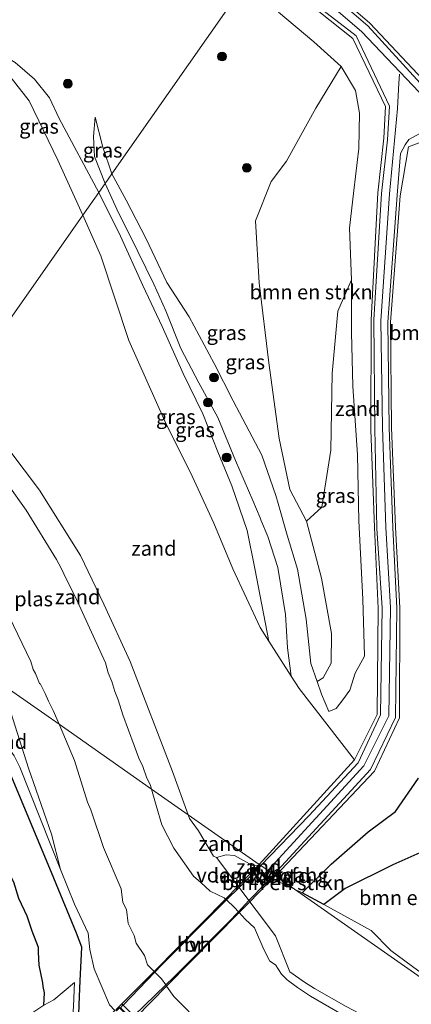
# Model space of a CAD drawing. Units: metres. Extents: x 99988 to 110002, y 431249 to 437502.
# Drawn here: x 100231 to 100298, y 434741 to 434909 of the extents above; entities that cross this region are included whole.
import ezdxf
from ezdxf.enums import TextEntityAlignment as Align

# ---------------------------------------------------------------- set-up
doc = ezdxf.new("R2010")
doc.units = ezdxf.units.M
doc.layers.get('0').update_dxf_attribs({"lineweight": 25})
for name, color, linetype, lineweight in [('B-ME-GR-BOMENSTRUIKEN-GV-B6', 93, 'Continuous', 18), ('B-ME-GR-BOOM-S-B1', 93, 'Continuous', 18), ('B-ME-GW-KRUINLIJN-L-B1', 93, 'Continuous', 18), ('B-ME-GW-TEENLIJN-L-B1', 93, 'Continuous', 18), ('B-ME-IE-GRASLAND-GV-B6', 93, 'Continuous', 18), ('B-ME-IE-GRONDWERKLIJN-GROND_NIETINGERICHT-GV-B6', 253, 'Continuous', 18), ('B-ME-IE-HULPGEOMETRIE-L-B1', 53, 'Continuous', 18), ('B-ME-IE-RIET-GV-B6', 10, 'Continuous', 25), ('B-ME-KW-BRUG-GV-B7', 173, 'Continuous', 18), ('B-ME-KW-LANDHOOFD-GV-B6', 173, 'Continuous', 18), ('B-ME-KW-VOEGOVERGANG-L-B2', 8, 'Continuous', 18), ('B-ME-OB-BEKLEDING-GV-B6', 253, 'Continuous', 18), ('B-ME-OG-BREUK-L-B1', 10, 'Continuous', 25), ('B-ME-OG-WATER-GV-B6', 153, 'Continuous', 18), ('B-ME-VH-VERH_SOORT-HALF_VERHARDING-GV-B6', 8, 'IE-TERREINAFSCHEIDING-NATUURLIJK-HOUTWAL', 18), ('B-ME-VH-VERH_SOORT-HALF_VERHARDING-GV-B7', 8, 'IE-TERREINAFSCHEIDING-NATUURLIJK-HOUTWAL', 18), ('B-ME-VV-KRIBBEN-L-B1', 10, 'Continuous', 25)]:
    doc.layers.add(name, color=color, linetype=linetype, lineweight=lineweight)
doc.styles.add('NLCS-ISO', font='NLCS-ISO.TTF')
doc.linetypes.add('IE-TERREINAFSCHEIDING-NATUURLIJK-HOUTWAL', pattern='A,7,-1.5,[67,NLCS.SHX,S=0.75,R=45,X=0,Y=0],-1.5,7,-1.5,[70,NLCS.SHX,S=0.75,R=0,X=0,Y=0],-1.5', length=20)

# ---------------------------------------------------------------- blocks, each defined once
blk = doc.blocks.new('boom')
blk.add_hatch(color=256).paths.add_polyline_path([(-0.75, 0, 1), (0.75, 0, 1)])
blk.add_circle((0, 0), 0.75)

msp = doc.modelspace()

# ---------------------------------------------------------------- linework, layer by layer
at = {"layer": 'B-ME-GR-BOMENSTRUIKEN-GV-B6'}
for points in [[(100286.285, 434900.882, 1.817), (100288.723, 434896.77, 1.817), (100289.403, 434892.954, 1.817), (100289.289, 434886.919, 1.817), (100288.443, 434879.735, 1.813), (100287.702, 434873.309, 1.866), (100288.037, 434864.513, 1.838), (100285.733, 434859.158, 2.038), (100284.761, 434848.532, 1.969), (100284.504, 434835.428, 1.956), (100282.986, 434825.745, 1.944), (100280.393, 434823.336, 1.92), (100277.509, 434828.746, 1.92), (100275.694, 434837.418, 1.801), (100273.926, 434850.319, 1.658), (100272.299, 434863.999, 1.552), (100271.654, 434874.584, 1.531), (100274.326, 434881.277, 1.535), (100276.971, 434884.729, 1.597), (100281.942, 434893.767, 1.817), (100286.285, 434900.882, 1.817)], [(100275.0769, 434762.8526, 2.2538), (100291.939, 434780.707, 2.35), (100296.203, 434789.782, 2.296), (100296.267, 434808.562, 2.377), (100295.554, 434822.333, 2.318), (100294.861, 434839.316, 2.299), (100294.686, 434857.272, 2.269), (100296.345, 434878.811, 2.35), (100297.755, 434887.188, 2.51), (100299.608, 434887.864, 2.58), (100302.433, 434888.488, 2.712), (100304.78, 434887.183, 2.795), (100305.397, 434886.577, 3.049), (100315.247, 434876.226, 2.8), (100331.593, 434857.649, 2.762), (100341.095, 434847.569, 2.776), (100349.405, 434838.012, 2.67), (100370.059, 434814.535, 2.609), (100378.917, 434804.484, 2.736), (100384.328, 434798.217, 2.653), (100403.126, 434777.491, 2.665), (100422.214, 434754.886, 2.529), (100425.194, 434751.469, 2.786), (100436.142, 434738.811, 2.786)], [(100299.497, 434779.495, 1.171), (100295.529, 434773.82, 1.127), (100290.886, 434770.36, 1.131), (100284.581, 434764.851, 1.098), (100279.6294, 434759.973, 1.0327), (100278.3362, 434760.5709, 1.3408), (100275.0769, 434762.8526, 2.2538)], [(100283.329, 434757.9427, 0.9822), (100286.944, 434760.693, 1.18), (100295.091, 434764.742, 1.257), (100299.717, 434766.778, 1.261), (100303.66, 434769.911, 1.261), (100306.896, 434771.976, 1.261), (100309.848, 434771.784, 1.323), (100312.429, 434768.021, 1.327), (100310.336, 434759.795, 1.364), (100306.814, 434752.266, 1.364), (100303.354, 434746.298, 1.38), (100302.3513, 434745.0686, 1.0114), (100299.501, 434746.569, 0.948), (100294.768, 434750.106, 0.971), (100291.397, 434753.515, 0.872), (100283.329, 434757.9427, 0.9822)], [(100275.0769, 434762.8526, 2.2538), (100278.3362, 434760.5709, 1.3408), (100274.59, 434762.337, 2.251), (100275.0769, 434762.8526, 2.2538)]]:
    msp.add_polyline3d(points, dxfattribs=at)
at = {"layer": 'B-ME-GW-KRUINLIJN-L-B1'}
for p, q in [((100272.2982, 434764.7979, 2.2544), (100288.555, 434782.656, 2.312)), ((100272.189, 434764.678, 2.254), (100272.2982, 434764.7979, 2.2544)), ((100275.0769, 434762.8526, 2.2538), (100274.59, 434762.337, 2.251))]:
    msp.add_line(p, q, dxfattribs=at)
for points in [[(100425.438, 434758.154, 2.567), (100415.709, 434768.838, 2.605), (100405.686, 434780.307, 2.532), (100388.171, 434800.823, 2.666), (100382.193, 434807.945, 2.729), (100373.507, 434817.581, 2.707), (100360.711, 434832.076, 2.87), (100352.753, 434840.535, 2.753), (100343.913, 434850.413, 2.79), (100326.485, 434869.727, 2.774), (100308.575, 434889.172, 2.789), (100302.098, 434896.709, 2.93), (100291.185, 434908.263, 2.798), (100279.777, 434918.131, 2.7905), (100274.6555, 434921.8138, 2.7821)], [(100273.4698, 434920.1221, 2.9065), (100278.674, 434916.433, 2.927), (100289.749, 434906.838, 2.941), (100300.664, 434895.357, 2.938), (100307.168, 434887.674, 2.881), (100316.752, 434877.42, 2.871), (100333.264, 434858.8, 2.776), (100342.622, 434848.607, 2.853), (100351.133, 434839.146, 2.794), (100359.031, 434830.549, 2.9), (100380.559, 434805.936, 2.671), (100386.181, 434799.436, 2.703), (100404.644, 434778.962, 2.654), (100423.662, 434756.286, 2.613)], [(100288.555, 434782.656, 2.312), (100292.422, 434790.389, 2.284), (100292.571, 434808.509, 2.291), (100291.967, 434822.248, 2.126), (100291.356, 434838.937, 2.395), (100291.376, 434857.691, 2.25), (100292.533, 434879.349, 2.448), (100293.541, 434888.666, 2.395), (100293.821, 434894.041, 2.515), (100288.246, 434905.69, 2.84), (100276.953, 434914.71, 2.849), (100272.2048, 434918.3174, 2.8351)], [(100244.94, 434879.419, 1.943), (100238.171, 434892.044, 1.55), (100236.551, 434895.545, 1.515), (100233.985, 434898.726, 1.444), (100230.672, 434901.585, 1.436), (100227.258, 434903.632, 1.601)], [(100273.7676, 434763.7692, 2.3351), (100290.1385, 434781.6155, 2.3015), (100294.3855, 434790.1265, 2.3035), (100294.6855, 434808.6345, 2.3105), (100293.8945, 434822.2875, 2.2945), (100293.3435, 434839.3835, 2.3735), (100293.0555, 434857.5175, 2.3245), (100294.5495, 434879.1865, 2.3945), (100295.8955, 434893.709, 2.7181), (100296.1316, 434898.0539, 2.8298), (100296.2252, 434899.6062, 2.898)], [(100244.34, 434892.261, 1.146), (100244.066, 434888.93, 1.512), (100244.217, 434885.567, 1.671), (100246.014, 434880.951, 1.715)], [(100436.142, 434738.811, 2.786), (100425.194, 434751.469, 2.786), (100422.214, 434754.886, 2.529), (100403.126, 434777.491, 2.665), (100384.328, 434798.217, 2.653), (100378.917, 434804.484, 2.736), (100370.059, 434814.535, 2.609), (100349.405, 434838.012, 2.67), (100341.095, 434847.569, 2.776), (100331.593, 434857.649, 2.762), (100315.247, 434876.226, 2.8), (100305.397, 434886.577, 3.049), (100304.78, 434887.183, 2.795), (100302.433, 434888.488, 2.712), (100299.608, 434887.864, 2.58), (100297.755, 434887.188, 2.51), (100296.345, 434878.811, 2.35), (100294.686, 434857.272, 2.269), (100294.861, 434839.316, 2.299), (100295.554, 434822.333, 2.318), (100296.267, 434808.562, 2.377), (100296.203, 434789.782, 2.296), (100291.939, 434780.707, 2.35), (100275.0769, 434762.8526, 2.2538)], [(100246.014, 434880.951, 1.715), (100248.005, 434876.573, 1.821), (100251.605, 434869.319, 1.826), (100254.329, 434863.766, 1.92), (100256.374, 434859.234, 1.932), (100258.935, 434852.812, 1.981), (100262.03, 434846.963, 2.005), (100265.231, 434841.045, 2.046), (100268.283, 434833.71, 2.063), (100271.22, 434826.875, 2.091), (100272.451, 434823.888, 2.107), (100272.583, 434823.569, 2.109), (100273.756, 434820.722, 2.124), (100275.491, 434815.432, 2.128), (100276.778, 434807.396, 2.128), (100277.118, 434801.71, 2.128), (100277.7641, 434796.8965, 1.494)], [(100244.94, 434879.419, 1.943), (100248.617, 434871.969, 1.854), (100252.429, 434863.527, 1.92), (100255.775, 434856.551, 2.046), (100259.335, 434848.509, 2.063), (100262.672, 434841.67, 2.038), (100265.268, 434835.19, 2.038), (100267.615, 434829.395, 2.038), (100270.273, 434821.741, 2.03), (100271.533, 434815.28, 2.05), (100273.9627, 434802.8598, 1.4022)], [(100221.7824, 434846.3801, 0.3996), (100222.098, 434845.953, 0.4), (100229.622, 434835.565, 0.381), (100234.845, 434828.601, 0.424), (100241.821, 434817.512, 0.452), (100245.784, 434809.195, 0.497), (100250.297, 434799.414, 0.529), (100257.522, 434780.654, 0.534), (100260.189, 434773.2751, 0.7552)], [(100228.3929, 434795.5347, 1.1985), (100232.935, 434781.211, 1.675), (100236.899, 434769.965, 1.755), (100238.4363, 434763.9263, 1.9112), (100240.789, 434758.04, 1.944), (100243.108, 434753.053, 2.059), (100243.4411, 434750.2968, 2.426), (100244.18, 434746.988, 2.207), (100246.79, 434740.841, 2.062), (100247.6926, 434739.8628, 1.6593)], [(100260.189, 434773.2751, 0.7552), (100260.428, 434772.614, 0.775), (100261.961, 434770.524, 0.913), (100264.49, 434766.203, 0.745), (100265.003, 434765.994, 0.766), (100275.053, 434752.612, -0.128), (100277.554, 434746.47, -0.356), (100280.054, 434744.708, -0.333), (100281.727, 434743.654, -0.3), (100287.161, 434740.582, -0.289), (100292.879, 434737.569, -0.163), (100299.69, 434734.023, -0.36), (100306.344, 434730.364, -0.223), (100319.012, 434723.454, -0.338), (100334.352, 434714.674, -0.256), (100343.161, 434710.366, -0.313), (100350.456, 434707.751, -0.343), (100355.6373, 434706.4547, -0.351)], [(100273.0361, 434763.0152, 2.3484), (100273.5825, 434763.5675, 2.3355), (100273.7676, 434763.7692, 2.3351)], [(100240.3468, 434732.6488, 2.1006), (100240.5342, 434738.8691, 2.3842), (100240.6117, 434740.6232, 2.3875), (100240.789, 434744.6327, 2.395)]]:
    msp.add_polyline3d(points, dxfattribs=at)
at = {"layer": 'B-ME-GW-TEENLIJN-L-B1'}
msp.add_line((100274.59, 434762.337, 2.251), (100278.3362, 434760.5709, 1.3408), dxfattribs=at)
for points in [[(100275.592, 434910.134, 1.752), (100281.603, 434905.095, 1.764), (100286.285, 434900.882, 1.817), (100288.723, 434896.77, 1.817), (100289.403, 434892.954, 1.817), (100289.289, 434886.919, 1.817), (100288.443, 434879.735, 1.813), (100287.702, 434873.309, 1.866), (100288.037, 434864.513, 1.838), (100288.069, 434855.515, 1.821), (100288.243, 434846.382, 1.785), (100289.079, 434834.628, 1.789), (100289.302, 434823.37, 1.793), (100289.98, 434810.051, 1.793), (100290.24, 434800.338, 1.809), (100288.645, 434797.401, 1.654), (100287.747, 434794.529, 1.552), (100286.555, 434792.869, 1.494), (100285.412, 434791.414, 1.478), (100284.198, 434790.88, 1.478), (100282.918, 434793.806, 1.437), (100282.167, 434795.972, 1.437), (100281.087, 434799.086, 1.437), (100280.3, 434806.606, 1.519), (100278.846, 434815.163, 1.527), (100277.091, 434820.927, 1.535), (100275.53, 434826.382, 1.509), (100275.148, 434827.716, 1.503), (100272.723, 434834.586, 1.494), (100267.865, 434843.88, 1.56), (100264.605, 434850.211, 1.515), (100260.359, 434858.175, 1.47), (100256.537, 434864.028, 1.319), (100253.001, 434871.521, 1.437), (100249.59, 434878.072, 1.315), (100247.147, 434882.568, 1.163)], [(100242.2008, 434875.5108, 1.2215), (100237.969, 434884.921, 1.326), (100233.086, 434895.057, 1.366), (100224.5535, 434905.8556, 1.231)], [(100247.147, 434882.568, 1.163), (100245.654, 434887.132, 1.26), (100244.34, 434892.261, 1.146)], [(100288.555, 434782.656, 2.312), (100279.091, 434794.815, 1.526), (100277.7641, 434796.8965, 1.494), (100273.9627, 434802.8598, 1.4022), (100272.462, 434805.214, 1.366), (100267.784, 434815.238, 1.29), (100264.575, 434823.023, 1.276), (100260.851, 434831.004, 1.246), (100256.217, 434840.374, 1.302), (100250.064, 434854.151, 1.217), (100245.3, 434868.619, 1.145), (100242.2008, 434875.5108, 1.2215)], [(100299.497, 434779.495, 1.171), (100295.529, 434773.82, 1.127), (100290.886, 434770.36, 1.131), (100284.581, 434764.851, 1.098), (100279.6294, 434759.973, 1.0327), (100278.3362, 434760.5709, 1.3408)], [(100235.581, 434740.791, -0.8), (100237.292, 434741.71, -0.8), (100240.789, 434744.6327, 2.395)]]:
    msp.add_polyline3d(points, dxfattribs=at)
at = {"layer": 'B-ME-IE-GRASLAND-GV-B6'}
for points in [[(100230.743, 434944.646, 1.536), (100236.229, 434940.489, 1.902), (100241.274, 434937.179, 2.126), (100246.514, 434933.38, 2.231), (100254.792, 434927.327, 2.219), (100261.721, 434922.161, 1.959), (100267.815, 434916.999, 1.874), (100269.864, 434914.978, 1.752), (100247.147, 434882.568, 1.163), (100245.654, 434887.132, 1.26), (100244.34, 434892.261, 1.146), (100244.066, 434888.93, 1.512), (100244.217, 434885.567, 1.671), (100246.014, 434880.951, 1.715), (100244.94, 434879.419, 1.943), (100238.171, 434892.044, 1.55), (100236.551, 434895.545, 1.515), (100233.985, 434898.726, 1.444), (100230.672, 434901.585, 1.436)], [(100432.145, 434749.774, 2.698), (100425.438, 434758.154, 2.567), (100415.709, 434768.838, 2.605), (100405.686, 434780.307, 2.532), (100388.171, 434800.823, 2.666), (100382.193, 434807.945, 2.729), (100373.507, 434817.581, 2.707), (100360.711, 434832.076, 2.87), (100352.753, 434840.535, 2.753), (100343.913, 434850.413, 2.79), (100326.485, 434869.727, 2.774), (100308.575, 434889.172, 2.789), (100302.098, 434896.709, 2.93), (100291.185, 434908.263, 2.798), (100279.777, 434918.131, 2.7905)], [(100247.147, 434882.568, 1.163), (100269.864, 434914.978, 1.752)], [(100276.953, 434914.71, 2.849), (100288.246, 434905.69, 2.84), (100293.821, 434894.041, 2.515), (100293.541, 434888.666, 2.395), (100292.533, 434879.349, 2.448), (100291.376, 434857.691, 2.25), (100291.356, 434838.937, 2.395), (100291.967, 434822.248, 2.126), (100292.571, 434808.509, 2.291), (100292.422, 434790.389, 2.284), (100288.555, 434782.656, 2.312)], [(100288.555, 434782.656, 2.312), (100279.091, 434794.815, 1.526), (100277.7641, 434796.8965, 1.494), (100277.118, 434801.71, 2.128), (100276.778, 434807.396, 2.128), (100275.491, 434815.432, 2.128), (100273.756, 434820.722, 2.124), (100272.583, 434823.569, 2.109), (100272.451, 434823.888, 2.107), (100271.22, 434826.875, 2.091), (100268.283, 434833.71, 2.063), (100265.231, 434841.045, 2.046), (100262.03, 434846.963, 2.005), (100258.935, 434852.812, 1.981), (100256.374, 434859.234, 1.932), (100254.329, 434863.766, 1.92), (100251.605, 434869.319, 1.826), (100248.005, 434876.573, 1.821), (100246.014, 434880.951, 1.715), (100247.147, 434882.568, 1.163), (100249.59, 434878.072, 1.315), (100253.001, 434871.521, 1.437), (100256.537, 434864.028, 1.319), (100260.359, 434858.175, 1.47), (100264.605, 434850.211, 1.515), (100267.865, 434843.88, 1.56), (100272.723, 434834.586, 1.494), (100275.148, 434827.716, 1.503), (100275.53, 434826.382, 1.509), (100277.091, 434820.927, 1.535), (100278.846, 434815.163, 1.527), (100280.3, 434806.606, 1.519), (100281.087, 434799.086, 1.437), (100282.167, 434795.972, 1.437), (100282.918, 434793.806, 1.437), (100284.198, 434790.88, 1.478), (100285.412, 434791.414, 1.478), (100286.555, 434792.869, 1.494), (100287.747, 434794.529, 1.552), (100288.645, 434797.401, 1.654), (100290.24, 434800.338, 1.809), (100289.98, 434810.051, 1.793), (100289.302, 434823.37, 1.793), (100289.079, 434834.628, 1.789), (100288.243, 434846.382, 1.785), (100288.069, 434855.515, 1.821), (100288.037, 434864.513, 1.838), (100287.702, 434873.309, 1.866), (100288.443, 434879.735, 1.813), (100289.289, 434886.919, 1.817), (100289.403, 434892.954, 1.817), (100288.723, 434896.77, 1.817), (100286.285, 434900.882, 1.817), (100281.603, 434905.095, 1.764), (100275.592, 434910.134, 1.752)], [(100275.592, 434910.134, 1.752), (100281.603, 434905.095, 1.764), (100286.285, 434900.882, 1.817), (100281.942, 434893.767, 1.817), (100276.971, 434884.729, 1.597), (100274.326, 434881.277, 1.535), (100271.654, 434874.584, 1.531), (100272.299, 434863.999, 1.552), (100273.926, 434850.319, 1.658), (100275.694, 434837.418, 1.801), (100277.509, 434828.746, 1.92), (100280.393, 434823.336, 1.92), (100282.929, 434813.612, 1.858), (100284.616, 434804.161, 1.854), (100284.566, 434799.116, 1.646), (100283.195, 434796.632, 1.646), (100282.167, 434795.972, 1.437), (100281.087, 434799.086, 1.437), (100280.3, 434806.606, 1.519), (100278.846, 434815.163, 1.527), (100277.091, 434820.927, 1.535), (100275.53, 434826.382, 1.509), (100275.148, 434827.716, 1.503), (100272.723, 434834.586, 1.494), (100267.865, 434843.88, 1.56), (100264.605, 434850.211, 1.515), (100260.359, 434858.175, 1.47), (100256.537, 434864.028, 1.319), (100253.001, 434871.521, 1.437), (100249.59, 434878.072, 1.315), (100247.147, 434882.568, 1.163)], [(100224.5535, 434905.8556, 1.231), (100227.258, 434903.632, 1.601), (100230.672, 434901.585, 1.436), (100233.985, 434898.726, 1.444), (100236.551, 434895.545, 1.515), (100238.171, 434892.044, 1.55), (100244.94, 434879.419, 1.943), (100242.2008, 434875.5108, 1.2215), (100237.969, 434884.921, 1.326), (100233.086, 434895.057, 1.366), (100224.5535, 434905.8556, 1.231)], [(100246.014, 434880.951, 1.715), (100244.217, 434885.567, 1.671), (100244.066, 434888.93, 1.512), (100244.34, 434892.261, 1.146), (100245.654, 434887.132, 1.26), (100247.147, 434882.568, 1.163), (100246.014, 434880.951, 1.715)], [(100273.9627, 434802.8598, 1.4022), (100271.533, 434815.28, 2.05), (100270.273, 434821.741, 2.03), (100267.615, 434829.395, 2.038), (100265.268, 434835.19, 2.038), (100262.672, 434841.67, 2.038), (100259.335, 434848.509, 2.063), (100255.775, 434856.551, 2.046), (100252.429, 434863.527, 1.92), (100248.617, 434871.969, 1.854), (100244.94, 434879.419, 1.943), (100246.014, 434880.951, 1.715), (100248.005, 434876.573, 1.821), (100251.605, 434869.319, 1.826), (100254.329, 434863.766, 1.92), (100256.374, 434859.234, 1.932), (100258.935, 434852.812, 1.981), (100262.03, 434846.963, 2.005), (100265.231, 434841.045, 2.046), (100268.283, 434833.71, 2.063), (100271.22, 434826.875, 2.091), (100272.451, 434823.888, 2.107), (100272.583, 434823.569, 2.109), (100273.756, 434820.722, 2.124), (100275.491, 434815.432, 2.128), (100276.778, 434807.396, 2.128), (100277.118, 434801.71, 2.128), (100277.7641, 434796.8965, 1.494), (100273.9627, 434802.8598, 1.4022)], [(100273.9627, 434802.8598, 1.4022), (100272.462, 434805.214, 1.366), (100267.784, 434815.238, 1.29), (100264.575, 434823.023, 1.276), (100260.851, 434831.004, 1.246), (100256.217, 434840.374, 1.302), (100250.064, 434854.151, 1.217), (100245.3, 434868.619, 1.145), (100242.2008, 434875.5108, 1.2215), (100244.94, 434879.419, 1.943), (100248.617, 434871.969, 1.854), (100252.429, 434863.527, 1.92), (100255.775, 434856.551, 2.046), (100259.335, 434848.509, 2.063), (100262.672, 434841.67, 2.038), (100265.268, 434835.19, 2.038), (100267.615, 434829.395, 2.038), (100270.273, 434821.741, 2.03), (100271.533, 434815.28, 2.05), (100273.9627, 434802.8598, 1.4022)], [(100288.037, 434864.513, 1.838), (100288.069, 434855.515, 1.821), (100288.243, 434846.382, 1.785), (100289.079, 434834.628, 1.789), (100289.302, 434823.37, 1.793), (100289.98, 434810.051, 1.793), (100290.24, 434800.338, 1.809), (100288.645, 434797.401, 1.654), (100287.747, 434794.529, 1.552), (100286.555, 434792.869, 1.494), (100285.412, 434791.414, 1.478), (100284.198, 434790.88, 1.478), (100282.918, 434793.806, 1.437), (100282.167, 434795.972, 1.437), (100283.195, 434796.632, 1.646), (100284.566, 434799.116, 1.646), (100284.616, 434804.161, 1.854), (100282.929, 434813.612, 1.858), (100280.393, 434823.336, 1.92), (100282.986, 434825.745, 1.944), (100284.504, 434835.428, 1.956), (100284.761, 434848.532, 1.969), (100285.733, 434859.158, 2.038), (100288.037, 434864.513, 1.838)]]:
    msp.add_polyline3d(points, dxfattribs=at)
at = {"layer": 'B-ME-IE-GRONDWERKLIJN-GROND_NIETINGERICHT-GV-B6'}
for points in [[(100272.5041, 434918.7444, 2.8639), (100288.834, 434906.13, 2.9), (100294.541, 434894.106, 2.61), (100294.159, 434888.39, 2.474), (100293.133, 434879.234, 2.461), (100291.86, 434857.688, 2.301), (100292.021, 434839.132, 2.399), (100292.383, 434822.117, 2.136), (100293.247, 434808.556, 2.31), (100292.977, 434790.33, 2.267), (100289.185, 434782.14, 2.297), (100280.767, 434773.054, 2.29), (100272.5929, 434764.5916, 2.1998), (100272.2982, 434764.7979, 2.2544), (100288.555, 434782.656, 2.312)], [(100424.512, 434757.41, 2.602), (100405.373, 434779.979, 2.642), (100387.503, 434799.877, 2.63), (100381.439, 434806.948, 2.663), (100359.992, 434831.518, 2.841), (100334.488, 434859.38, 2.731), (100317.836, 434878.234, 2.793), (100308.09, 434888.63, 2.829), (100301.588, 434896.08, 2.907), (100290.813, 434907.816, 2.845), (100279.507, 434917.55, 2.847)], [(100279.777, 434918.131, 2.7905), (100291.185, 434908.263, 2.798), (100302.098, 434896.709, 2.93), (100308.575, 434889.172, 2.789), (100326.485, 434869.727, 2.774), (100343.913, 434850.413, 2.79), (100352.753, 434840.535, 2.753), (100360.711, 434832.076, 2.87), (100373.507, 434817.581, 2.707), (100382.193, 434807.945, 2.729), (100388.171, 434800.823, 2.666), (100405.686, 434780.307, 2.532), (100415.709, 434768.838, 2.605), (100425.438, 434758.154, 2.567), (100424.512, 434757.41, 2.602)], [(100288.555, 434782.656, 2.312), (100292.422, 434790.389, 2.284), (100292.571, 434808.509, 2.291), (100291.967, 434822.248, 2.126), (100291.356, 434838.937, 2.395), (100291.376, 434857.691, 2.25), (100292.533, 434879.349, 2.448), (100293.541, 434888.666, 2.395), (100293.821, 434894.041, 2.515), (100288.246, 434905.69, 2.84), (100276.953, 434914.71, 2.849)], [(100224.5535, 434905.8556, 1.231), (100233.086, 434895.057, 1.366), (100237.969, 434884.921, 1.326), (100242.2008, 434875.5108, 1.2215), (100221.7824, 434846.3801, 0.3996)], [(100275.0769, 434762.8526, 2.2538), (100274.7926, 434763.0516, 2.2636), (100291.302, 434780.967, 2.308), (100295.551, 434789.825, 2.301), (100295.799, 434808.497, 2.304), (100295.065, 434822.267, 2.295), (100294.488, 434839.272, 2.327), (100294.217, 434857.288, 2.245), (100295.814, 434878.954, 2.345), (100296.415, 434886.035, 2.482), (100297.192, 434887.543, 2.504), (100297.836, 434888.432, 2.554), (100300.458, 434889.871, 2.686)], [(100299.608, 434887.864, 2.58), (100297.755, 434887.188, 2.51), (100296.345, 434878.811, 2.35), (100294.686, 434857.272, 2.269), (100294.861, 434839.316, 2.299), (100295.554, 434822.333, 2.318), (100296.267, 434808.562, 2.377), (100296.203, 434789.782, 2.296), (100291.939, 434780.707, 2.35), (100275.0769, 434762.8526, 2.2538)], [(100273.9627, 434802.8598, 1.4022), (100277.7641, 434796.8965, 1.494), (100279.091, 434794.815, 1.526), (100288.555, 434782.656, 2.312), (100272.2982, 434764.7979, 2.2544), (100260.189, 434773.2751, 0.7552), (100257.522, 434780.654, 0.534), (100250.297, 434799.414, 0.529), (100245.784, 434809.195, 0.497), (100241.821, 434817.512, 0.452), (100234.845, 434828.601, 0.424), (100229.622, 434835.565, 0.381), (100222.098, 434845.953, 0.4), (100221.7824, 434846.3801, 0.3996), (100242.2008, 434875.5108, 1.2215), (100245.3, 434868.619, 1.145), (100250.064, 434854.151, 1.217), (100256.217, 434840.374, 1.302), (100260.851, 434831.004, 1.246), (100264.575, 434823.023, 1.276), (100267.784, 434815.238, 1.29), (100272.462, 434805.214, 1.366), (100273.9627, 434802.8598, 1.4022)], [(100229.622, 434835.565, 0.381), (100234.845, 434828.601, 0.424), (100241.821, 434817.512, 0.452), (100245.784, 434809.195, 0.497), (100250.297, 434799.414, 0.529), (100257.522, 434780.654, 0.534), (100260.189, 434773.2751, 0.7552)], [(100260.189, 434773.2751, 0.7552), (100253.9577, 434777.6375, -0.8), (100253.7734, 434778.2807, -0.8), (100253.0962, 434779.6927, -0.8), (100252.4442, 434781.5203, -0.8), (100251.7588, 434782.925, -0.8), (100250.9896, 434785.0553, -0.8), (100249.0445, 434790.2869, -0.8), (100248.2447, 434792.8707, -0.8), (100247.6694, 434794.279, -0.8), (100247.1603, 434796.0144, -0.8), (100246.5611, 434797.4842, -0.8), (100246.0594, 434799.1682, -0.8), (100240.9566, 434810.4005, -0.8), (100239.4347, 434813.3795, -0.8), (100238.5441, 434815.3242, -0.8), (100237.7409, 434816.7832, -0.8), (100232.5594, 434825.2057, -0.8), (100229.3379, 434829.7852, -0.8)], [(100228.9036, 434808.6174, -0.8), (100233.349, 434799.3784, -0.8), (100233.7491, 434798.0613, -0.8), (100234.142, 434797.3721, -0.8), (100234.8212, 434795.6724, -0.8), (100235.0258, 434795.5117, -0.8), (100235.8128, 434793.9592, -0.8), (100236.3549, 434792.6462, -0.8), (100237.1611, 434791.0639, -0.8), (100238.1701, 434788.69, -0.8), (100228.3929, 434795.5347, 1.1985)], [(100238.4363, 434763.9263, 1.9112), (100231.465, 434781.368, 1.814), (100230.495, 434783.304, 1.785), (100227.436, 434787.554, 1.701), (100222.128, 434795.204, 1.674), (100216.532, 434802.952, 1.67), (100215.1588, 434804.7995, 1.6702), (100228.3929, 434795.5347, 1.1985), (100232.935, 434781.211, 1.675), (100236.899, 434769.965, 1.755), (100238.4363, 434763.9263, 1.9112)], [(100246.79, 434740.841, 2.062), (100244.18, 434746.988, 2.207), (100243.4411, 434750.2968, 2.426), (100243.108, 434753.053, 2.059), (100240.789, 434758.04, 1.944), (100238.4363, 434763.9263, 1.9112), (100236.899, 434769.965, 1.755), (100232.935, 434781.211, 1.675), (100228.3929, 434795.5347, 1.1985), (100238.1701, 434788.69, -0.8), (100240.7916, 434782.5223, -0.8), (100243.0354, 434775.4365, -0.8), (100243.5996, 434774.1318, -0.8), (100245.7352, 434767.6996, -0.8), (100248.7514, 434760.6335, -0.8), (100249.0399, 434758.281, -0.8), (100249.6685, 434757.1071, -0.8), (100249.9726, 434754.7404, -0.8), (100250.9791, 434752.6827, -0.8), (100251.3019, 434751.3554, -0.8), (100252.7196, 434749.2486, -0.8), (100253.2687, 434747.6858, -0.8), (100254.385, 434746.5556, -0.8), (100254.5226, 434746.4163, -0.8), (100255.6458, 434745.279, -0.8), (100256.3651, 434744.2502, -0.8), (100256.5059, 434744.0488, -0.8), (100257.7516, 434742.2671, -0.8), (100260.3367, 434739.6681, -0.8)], [(100288.6056, 434737.9363, -0.8), (100281.0495, 434742.3105, -0.8), (100278.84, 434743.7875, -0.8), (100277.0899, 434745.0837, -0.8), (100276.109, 434746.0531, -0.8), (100275.0593, 434747.6544, -0.8), (100274.1411, 434748.2939, -0.8), (100273.0871, 434750.2734, -0.8), (100271.4889, 434753.9664, -0.8), (100269.9269, 434755.433, -0.8), (100268.8681, 434756.5983, -0.8), (100268.7455, 434756.7331, -0.8), (100268.0877, 434757.4571, -0.8), (100266.7317, 434758.7292, -0.8), (100266.5551, 434758.8949, -0.8), (100266.3425, 434759.0944, -0.8), (100263.9651, 434760.2176, -0.8), (100262.3504, 434761.7371, -0.8), (100261.0866, 434762.7916, -0.8), (100257.7571, 434767.5662, -0.8), (100255.7145, 434771.544, -0.8), (100254.7508, 434774.8708, -0.8), (100253.9577, 434777.6375, -0.8), (100260.189, 434773.2751, 0.7552)], [(100260.189, 434773.2751, 0.7552), (100272.2982, 434764.7979, 2.2544), (100272.189, 434764.678, 2.254), (100271.1706, 434764.6153, 1.1482), (100268.108, 434766.296, 1.19), (100266.64, 434766.435, 0.99), (100265.003, 434765.994, 0.766), (100264.49, 434766.203, 0.745), (100261.961, 434770.524, 0.913), (100260.428, 434772.614, 0.775), (100260.189, 434773.2751, 0.7552)], [(100260.189, 434773.2751, 0.7552), (100260.428, 434772.614, 0.775), (100261.961, 434770.524, 0.913), (100264.49, 434766.203, 0.745), (100265.003, 434765.994, 0.766), (100275.053, 434752.612, -0.128), (100277.554, 434746.47, -0.356), (100280.054, 434744.708, -0.333), (100281.727, 434743.654, -0.3), (100287.161, 434740.582, -0.289)], [(100287.161, 434740.582, -0.289), (100281.727, 434743.654, -0.3), (100280.054, 434744.708, -0.333), (100277.554, 434746.47, -0.356), (100275.053, 434752.612, -0.128), (100265.003, 434765.994, 0.766), (100266.64, 434766.435, 0.99), (100268.108, 434766.296, 1.19), (100271.1706, 434764.6153, 1.1482), (100272.189, 434764.678, 2.254), (100271.1444, 434763.6271, 1.572), (100271.184, 434763.5881, 1.5722), (100271.3899, 434763.3862, 1.5733), (100273.3137, 434761.4997, 1.5837), (100273.5084, 434761.3088, 1.5848), (100273.551, 434761.267, 1.585), (100274.5669, 434762.3132, 2.2362), (100274.59, 434762.337, 2.251)], [(100272.5929, 434764.5916, 2.1998), (100272.516, 434764.512, 2.199), (100271.9459, 434763.942, 2.2164), (100271.8468, 434764.0389, 2.2495), (100272.335, 434764.537, 2.253), (100272.189, 434764.678, 2.254), (100272.2982, 434764.7979, 2.2544), (100272.5929, 434764.5916, 2.1998)], [(100275.0769, 434762.8526, 2.2538), (100274.59, 434762.337, 2.251), (100274.438, 434762.482, 2.248), (100273.9527, 434761.9785, 2.2508), (100273.8598, 434762.0695, 2.277), (100274.581, 434762.822, 2.263), (100274.7926, 434763.0516, 2.2636), (100275.0769, 434762.8526, 2.2538)], [(100274.59, 434762.337, 2.251), (100278.3362, 434760.5709, 1.3408), (100355.6373, 434706.4547, -0.351)], [(100355.6373, 434706.4547, -0.351), (100278.3362, 434760.5709, 1.3408), (100279.6294, 434759.973, 1.0327), (100283.329, 434757.9427, 0.9822), (100291.397, 434753.515, 0.872), (100294.768, 434750.106, 0.971), (100299.501, 434746.569, 0.948), (100302.3513, 434745.0686, 1.0114), (100305.39, 434743.469, 1.079), (100311.697, 434740.443, 1.049)], [(100249.0891, 434740.8052, 1.59), (100248.8985, 434740.9929, 1.59), (100248.8654, 434741.0254, 1.59), (100247.837, 434739.988, 2.258)]]:
    msp.add_polyline3d(points, dxfattribs=at)
at = {"layer": 'B-ME-IE-HULPGEOMETRIE-L-B1'}
for points in [[(100332.264, 435003.99, -0.8), (100328.843, 434999.028, 2.198), (100325.569, 434994.451, 2.837), (100323.036, 434990.838, 2.792), (100316.074, 434980.905, 3.202), (100304.339, 434964.162, 2.488), (100285.667, 434937.524, 2.487), (100284.575, 434935.965, 2.284), (100283.524, 434934.467, 0.667), (100280.084, 434929.559, 0.801), (100278.846, 434927.792, 1.419), (100276.982, 434925.133, 1.874), (100274.6555, 434921.8138, 2.7821), (100274.2404, 434921.2216, 2.8224), (100272.5041, 434918.7444, 2.8639), (100272.2048, 434918.3174, 2.8351), (100269.864, 434914.978, 1.752), (100247.147, 434882.568, 1.163), (100246.014, 434880.951, 1.715), (100244.94, 434879.419, 1.943), (100242.2008, 434875.5108, 1.2215), (100221.7824, 434846.3801, 0.3996)], [(100228.3929, 434795.5347, 1.1985), (100238.1701, 434788.69, -0.8), (100253.9577, 434777.6375, -0.8), (100260.189, 434773.2751, 0.7552), (100272.2982, 434764.7979, 2.2544), (100272.5929, 434764.5916, 2.1998), (100274.7926, 434763.0516, 2.2636), (100275.0769, 434762.8526, 2.2538), (100278.3362, 434760.5709, 1.3408), (100355.6373, 434706.4547, -0.351)]]:
    msp.add_polyline3d(points, dxfattribs=at)
at = {"layer": 'B-ME-IE-RIET-GV-B6'}
for points in [[(100283.329, 434757.9427, 0.9822), (100279.6294, 434759.973, 1.0327), (100284.581, 434764.851, 1.098), (100290.886, 434770.36, 1.131), (100295.529, 434773.82, 1.127), (100299.497, 434779.495, 1.171)], [(100311.697, 434740.443, 1.049), (100305.39, 434743.469, 1.079), (100302.3513, 434745.0686, 1.0114), (100303.354, 434746.298, 1.38), (100306.814, 434752.266, 1.364), (100310.336, 434759.795, 1.364), (100312.429, 434768.021, 1.327), (100309.848, 434771.784, 1.323), (100306.896, 434771.976, 1.261), (100303.66, 434769.911, 1.261), (100299.717, 434766.778, 1.261), (100295.091, 434764.742, 1.257), (100286.944, 434760.693, 1.18), (100283.329, 434757.9427, 0.9822)]]:
    msp.add_polyline3d(points, dxfattribs=at)
at = {"layer": 'B-ME-KW-BRUG-GV-B7'}
msp.add_polyline3d([(100268.7007, 434761.0703, 2.235), (100271.184, 434763.5881, 2.2322), (100272.1897, 434764.6078, 2.231), (100272.264, 434764.536, 2.2527), (100271.7765, 434764.0378, 2.2495), (100273.95, 434761.9112, 2.2508), (100274.4395, 434762.4115, 2.2482), (100274.5194, 434762.3352, 2.2503), (100273.5084, 434761.3088, 2.2504), (100270.6788, 434758.4364, 2.2508), (100268.8681, 434756.5983, 2.2511), (100256.5059, 434744.0488, 2.2529), (100251.2323, 434738.6953, 2.2536), (100250.2274, 434737.6752, 2.2538), (100250.1482, 434737.7517, 2.2531), (100250.641, 434738.2485, 2.2544), (100248.4688, 434740.4031, 2.2565), (100247.9794, 434739.9141, 2.2595), (100247.9072, 434739.9878, 2.2585), (100248.8985, 434740.9929, 2.2574), (100254.385, 434746.5556, 2.2512), (100266.5551, 434758.8949, 2.2374), (100268.7007, 434761.0703, 2.235)], dxfattribs=at)
at = {"layer": 'B-ME-KW-LANDHOOFD-GV-B6'}
for points in [[(100274.59, 434762.337, 2.251), (100274.5669, 434762.3132, 2.2362), (100273.551, 434761.267, 1.585), (100273.5084, 434761.3088, 1.5848), (100273.3137, 434761.4997, 1.5837), (100271.3899, 434763.3862, 1.5733), (100271.184, 434763.5881, 1.5722), (100271.1444, 434763.6271, 1.572), (100272.189, 434764.678, 2.254), (100272.335, 434764.537, 2.253), (100271.8468, 434764.0389, 2.2495), (100271.9459, 434763.942, 2.2164), (100273.8598, 434762.0695, 2.277), (100273.9527, 434761.9785, 2.2508), (100274.438, 434762.482, 2.248), (100274.59, 434762.337, 2.251)], [(100247.837, 434739.988, 2.258), (100248.8654, 434741.0254, 1.59), (100248.8985, 434740.9929, 1.59), (100249.0891, 434740.8052, 1.59), (100250.9371, 434738.9859, 1.59), (100251.2323, 434738.6953, 1.59), (100251.274, 434738.6541, 1.59), (100250.228, 434737.605, 2.254), (100250.077, 434737.751, 2.253), (100250.5705, 434738.248, 2.2544), (100250.3756, 434738.4413, 2.2364), (100248.5519, 434740.2503, 2.2648), (100248.4691, 434740.3324, 2.2565), (100247.979, 434739.843, 2.26), (100247.837, 434739.988, 2.258)]]:
    msp.add_polyline3d(points, dxfattribs=at)
at = {"layer": 'B-ME-KW-VOEGOVERGANG-L-B2'}
msp.add_line((100271.7765, 434764.0378, 2.2495), (100273.95, 434761.9112, 2.2508), dxfattribs=at)
at = {"layer": 'B-ME-OB-BEKLEDING-GV-B6'}
for points in [[(100230.495, 434783.304, 1.785), (100231.465, 434781.368, 1.814), (100238.4363, 434763.9263, 1.9112), (100240.789, 434758.04, 1.944), (100243.108, 434753.053, 2.059), (100243.4411, 434750.2968, 2.426), (100244.18, 434746.988, 2.207), (100246.79, 434740.841, 2.062), (100247.6926, 434739.8628, 1.6593), (100242.3752, 434734.2654, 1.9427), (100240.794, 434732.601, 2.027), (100240.3108, 434731.4544, 2.0163)], [(100240.3108, 434731.4544, 2.0163), (100240.3468, 434732.6488, 2.1006), (100240.5342, 434738.8691, 2.3842), (100240.6117, 434740.6232, 2.3875), (100240.789, 434744.6327, 2.395), (100237.292, 434741.71, -0.8), (100235.581, 434740.791, -0.8), (100232.677, 434738.864, -0.8), (100228.887, 434735.384, -0.8)], [(100228.887, 434735.384, -0.8), (100232.677, 434738.864, -0.8), (100235.581, 434740.791, -0.8), (100237.292, 434741.71, -0.8), (100240.789, 434744.6327, 2.395), (100240.6117, 434740.6232, 2.3875)]]:
    msp.add_polyline3d(points, dxfattribs=at)
at = {"layer": 'B-ME-OG-BREUK-L-B1'}
msp.add_polyline3d([(100235.581, 434740.791, -0.8), (100235.6855, 434742.9008, -0.2157), (100235.4308, 434743.9803, -0.1573), (100235.377, 434744.6064, -0.2832), (100234.7982, 434747.6126, -0.3908), (100234.6469, 434749.8098, -0.3573), (100234.6772, 434750.5987, -0.3606), (100233.5575, 434753.3967, -0.3245), (100232.7007, 434755.9956, -0.3092), (100231.2874, 434758.9627, -0.2899), (100230.4565, 434761.743, -0.276), (100229.0784, 434764.4185, -0.2551), (100228.1865, 434767.2972, -0.2563), (100225.8532, 434772.8249, -0.2697), (100224.5122, 434775.4368, -0.2507), (100223.4537, 434778.8755, -0.2154), (100222.9914, 434779.646, -0.2376), (100219.1431, 434784.3415, -0.2654), (100217.3253, 434786.7434, -0.2803), (100210.7156, 434793.8674, -0.0567), (100201.0002, 434807.5454, -0.055), (100191.7647, 434819.9476, -0.0096)], dxfattribs=at)
at = {"layer": 'B-ME-OG-WATER-GV-B6'}
for points in [[(100229.3379, 434829.7852, -0.8), (100232.5594, 434825.2057, -0.8), (100237.7409, 434816.7832, -0.8), (100238.5441, 434815.3242, -0.8), (100239.4347, 434813.3795, -0.8), (100240.9566, 434810.4005, -0.8), (100246.0594, 434799.1682, -0.8), (100246.5611, 434797.4842, -0.8), (100247.1603, 434796.0144, -0.8), (100247.6694, 434794.279, -0.8), (100248.2447, 434792.8707, -0.8), (100249.0445, 434790.2869, -0.8), (100250.9896, 434785.0553, -0.8), (100251.7588, 434782.925, -0.8), (100252.4442, 434781.5203, -0.8), (100253.0962, 434779.6927, -0.8), (100253.7734, 434778.2807, -0.8), (100253.9577, 434777.6375, -0.8), (100238.1701, 434788.69, -0.8), (100237.1611, 434791.0639, -0.8), (100236.3549, 434792.6462, -0.8), (100235.8128, 434793.9592, -0.8), (100235.0258, 434795.5117, -0.8), (100234.8212, 434795.6724, -0.8), (100234.142, 434797.3721, -0.8), (100233.7491, 434798.0613, -0.8), (100233.349, 434799.3784, -0.8), (100228.9036, 434808.6174, -0.8)], [(100260.3367, 434739.6681, -0.8), (100257.7516, 434742.2671, -0.8), (100256.5059, 434744.0488, -0.8), (100256.3651, 434744.2502, -0.8), (100255.6458, 434745.279, -0.8), (100254.5226, 434746.4163, -0.8), (100254.385, 434746.5556, -0.8), (100253.2687, 434747.6858, -0.8), (100252.7196, 434749.2486, -0.8), (100251.3019, 434751.3554, -0.8), (100250.9791, 434752.6827, -0.8), (100249.9726, 434754.7404, -0.8), (100249.6685, 434757.1071, -0.8), (100249.0399, 434758.281, -0.8), (100248.7514, 434760.6335, -0.8), (100245.7352, 434767.6996, -0.8), (100243.5996, 434774.1318, -0.8), (100243.0354, 434775.4365, -0.8), (100240.7916, 434782.5223, -0.8), (100238.1701, 434788.69, -0.8), (100253.9577, 434777.6375, -0.8), (100254.7508, 434774.8708, -0.8), (100255.7145, 434771.544, -0.8), (100257.7571, 434767.5662, -0.8), (100261.0866, 434762.7916, -0.8), (100262.3504, 434761.7371, -0.8), (100263.9651, 434760.2176, -0.8), (100266.3425, 434759.0944, -0.8), (100266.5551, 434758.8949, -0.8), (100266.7317, 434758.7292, -0.8), (100268.0877, 434757.4571, -0.8), (100268.7455, 434756.7331, -0.8), (100268.8681, 434756.5983, -0.8), (100269.9269, 434755.433, -0.8), (100271.4889, 434753.9664, -0.8), (100273.0871, 434750.2734, -0.8), (100274.1411, 434748.2939, -0.8), (100275.0593, 434747.6544, -0.8), (100276.109, 434746.0531, -0.8), (100277.0899, 434745.0837, -0.8), (100278.84, 434743.7875, -0.8), (100281.0495, 434742.3105, -0.8), (100288.6056, 434737.9363, -0.8)]]:
    msp.add_polyline3d(points, dxfattribs=at)
at = {"layer": 'B-ME-VH-VERH_SOORT-HALF_VERHARDING-GV-B6'}
for points in [[(100300.458, 434889.871, 2.686), (100297.836, 434888.432, 2.554), (100297.192, 434887.543, 2.504), (100296.415, 434886.035, 2.482), (100295.814, 434878.954, 2.345), (100294.217, 434857.288, 2.245), (100294.488, 434839.272, 2.327), (100295.065, 434822.267, 2.295), (100295.799, 434808.497, 2.304), (100295.551, 434789.825, 2.301), (100291.302, 434780.967, 2.308), (100274.7926, 434763.0516, 2.2636), (100272.5929, 434764.5916, 2.1998), (100280.767, 434773.054, 2.29), (100289.185, 434782.14, 2.297), (100292.977, 434790.33, 2.267), (100293.247, 434808.556, 2.31), (100292.383, 434822.117, 2.136), (100292.021, 434839.132, 2.399), (100291.86, 434857.688, 2.301), (100293.133, 434879.234, 2.461), (100294.159, 434888.39, 2.474), (100294.541, 434894.106, 2.61), (100288.834, 434906.13, 2.9), (100272.5041, 434918.7444, 2.8639)], [(100279.507, 434917.55, 2.847), (100290.813, 434907.816, 2.845), (100301.588, 434896.08, 2.907), (100308.09, 434888.63, 2.829), (100317.836, 434878.234, 2.793), (100334.488, 434859.38, 2.731), (100359.992, 434831.518, 2.841), (100381.439, 434806.948, 2.663), (100387.503, 434799.877, 2.63), (100405.373, 434779.979, 2.642), (100424.512, 434757.41, 2.602)], [(100272.5929, 434764.5916, 2.1998), (100274.7926, 434763.0516, 2.2636), (100274.581, 434762.822, 2.263), (100273.8598, 434762.0695, 2.277), (100271.9459, 434763.942, 2.2164), (100272.516, 434764.512, 2.199), (100272.5929, 434764.5916, 2.1998)]]:
    msp.add_polyline3d(points, dxfattribs=at)
at = {"layer": 'B-ME-VH-VERH_SOORT-HALF_VERHARDING-GV-B7'}
msp.add_polyline3d([(100271.8751, 434763.8713, 2.2186), (100273.7906, 434761.9972, 2.2507), (100273.3483, 434761.5358, 2.287), (100273.3137, 434761.4997, 2.2877), (100270.5466, 434758.6124, 2.3416), (100268.7455, 434756.7331, 2.3766), (100266.981, 434754.892, 2.411), (100257.66, 434745.506, 2.428), (100256.3651, 434744.2502, 2.3939), (100250.9371, 434738.9859, 2.2512), (100250.9012, 434738.951, 2.2502), (100250.4474, 434738.5109, 2.2383), (100248.6214, 434740.3222, 2.2564), (100249.0543, 434740.7692, 2.2761), (100249.0891, 434740.8052, 2.2768), (100254.5226, 434746.4163, 2.3985), (100255.663, 434747.594, 2.424), (100264.926, 434756.924, 2.431), (100266.7317, 434758.7292, 2.3758), (100268.8605, 434760.8575, 2.3107), (100271.3899, 434763.3862, 2.2334), (100271.4253, 434763.4216, 2.2323), (100271.8751, 434763.8713, 2.2186)], dxfattribs=at)
at = {"layer": 'B-ME-VV-KRIBBEN-L-B1'}
msp.add_polyline3d([(100241.3652, 434733.3787, 2.1126), (100241.5393, 434739.1604, 2.3762), (100241.6168, 434740.9145, 2.3795), (100241.7941, 434744.924, 2.387), (100242.0489, 434750.6875, 2.3978), (100241.1398, 434753.0669, 2.4316), (100237.2811, 434762.4233, 2.405), (100229.2291, 434781.8103, 2.366), (100218.5708, 434796.5573, 2.3915), (100210.1014, 434808.143, 2.3843)], dxfattribs=at)

# ---------------------------------------------------------------- block references
at = {"layer": 'B-ME-GR-BOOM-S-B1', "rotation": 90}
for p in [(100265.965, 434902.583, 1.491), (100239.652, 434897.956, 1.634), (100270.181, 434883.6, 1.283), (100264.599, 434847.836, 1.374), (100263.57, 434843.567, 1.986), (100266.745, 434834.213, 2.095)]:
    msp.add_blockref('boom', p, dxfattribs=at)

# ---------------------------------------------------------------- texts
at = {"layer": 'B-ME-GR-BOMENSTRUIKEN-GV-B6', "ltscale": 0.2, "style": 'NLCS-ISO'}
for p in [(100281.1534, 434862.4287), (100304.9419, 434855.4785), (100276.4419, 434761.6617), (100299.8333, 434759.1074)]:
    msp.add_text('bmn en strkn', height=2.5, dxfattribs=at).set_placement(p, align=Align.MIDDLE_CENTER)
at = {"layer": 'B-ME-IE-GRASLAND-GV-B6', "ltscale": 0.2, "style": 'NLCS-ISO'}
for p in [(100234.7467, 434890.6832), (100245.6065, 434886.606), (100266.716, 434855.475), (100269.9175, 434850.4867), (100258.0817, 434841.1394), (100261.352, 434838.9238), (100285.3165, 434827.6965)]:
    msp.add_text('gras', height=2.5, dxfattribs=at).set_placement(p, align=Align.MIDDLE_CENTER)
at = {"layer": 'B-ME-IE-GRONDWERKLIJN-GROND_NIETINGERICHT-GV-B6', "ltscale": 0.2, "style": 'NLCS-ISO'}
for p in [(100289.1048, 434842.5179), (100254.3364, 434818.6949), (100241.3481, 434810.4205), (100228.8631, 434785.7531), (100265.8032, 434768.3347), (100272.2218, 434764.378), (100274.4614, 434762.51)]:
    msp.add_text('zand', height=2.5, dxfattribs=at).set_placement(p, align=Align.MIDDLE_CENTER)
at = {"layer": 'B-ME-KW-BRUG-GV-B7', "ltscale": 0.2, "style": 'NLCS-ISO'}
msp.add_text('br', height=2.5, dxfattribs=at).set_placement((100261.2097, 434751.1486), align=Align.MIDDLE_CENTER)
at = {"layer": 'B-ME-KW-LANDHOOFD-GV-B6', "ltscale": 0.2, "style": 'NLCS-ISO'}
msp.add_text('landhoofd', height=2.5, dxfattribs=at).set_placement((100272.7745, 434762.8779), align=Align.MIDDLE_CENTER)
at = {"layer": 'B-ME-KW-VOEGOVERGANG-L-B2', "ltscale": 0.2, "style": 'NLCS-ISO'}
msp.add_text('voegovergang', height=2.5, dxfattribs=at).set_placement((100272.8632, 434762.9745), align=Align.MIDDLE_CENTER)
at = {"layer": 'B-ME-OG-WATER-GV-B6', "ltscale": 0.2, "style": 'NLCS-ISO'}
msp.add_text('plas', height=2.5, dxfattribs=at).set_placement((100233.8249, 434810.071), align=Align.MIDDLE_CENTER)
at = {"layer": 'B-ME-VH-VERH_SOORT-HALF_VERHARDING-GV-B6', "ltscale": 0.2, "style": 'NLCS-ISO'}
msp.add_text('hvh', height=2.5, dxfattribs=at).set_placement((100273.3575, 434763.3648), align=Align.MIDDLE_CENTER)
at = {"layer": 'B-ME-VH-VERH_SOORT-HALF_VERHARDING-GV-B7', "ltscale": 0.2, "style": 'NLCS-ISO'}
msp.add_text('hvh', height=2.5, dxfattribs=at).set_placement((100261.2245, 434751.1698), align=Align.MIDDLE_CENTER)

doc.saveas('drawing.dxf')
